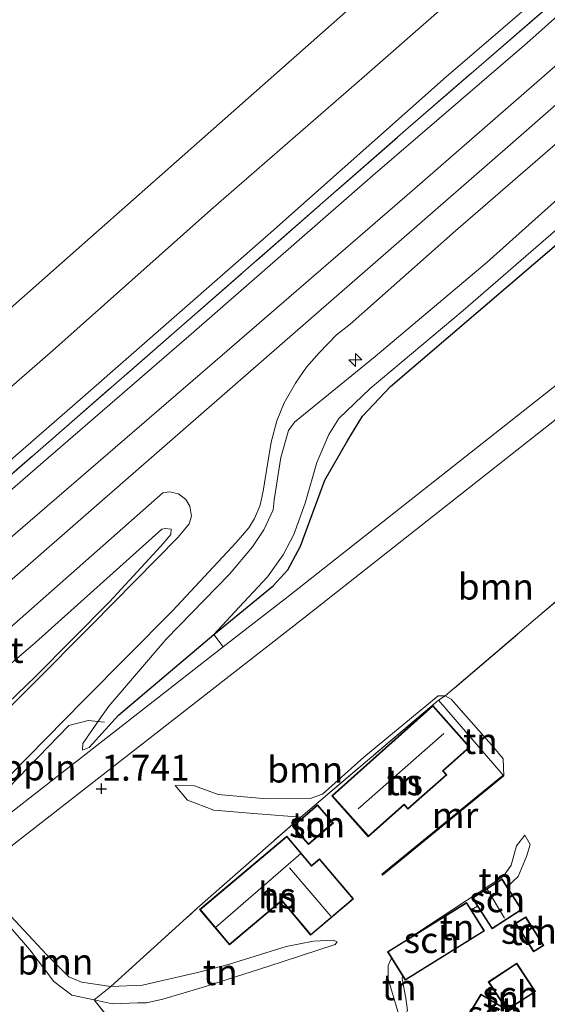
# Model space of a CAD drawing. Units: metres. Extents: x 180000 to 190009, y 487499 to 493751.
# Drawn here: x 181500 to 181551, y 493543 to 493638 of the extents above; entities that cross this region are included whole.
import ezdxf
from ezdxf.enums import TextEntityAlignment as Align

# ---------------------------------------------------------------- set-up
doc = ezdxf.new("R2010")
doc.units = ezdxf.units.M
doc.linetypes.add('IE-TERREINAFSCHEIDING', pattern=[10, 8, -2])
doc.layers.get('0').update_dxf_attribs({"lineweight": 25})
for name, color, linetype, lineweight in [('B-ME-AL-OVERIG-L-B1', 7, 'Continuous', 18), ('B-ME-AL-OVERIG-S-B1', 7, 'Continuous', 18), ('B-ME-GR-BOOM-GV-B6', 93, 'Continuous', 18), ('B-ME-GW-KRUINLIJN-L-B1', 93, 'Continuous', 18), ('B-ME-GW-TEENLIJN-L-B1', 93, 'Continuous', 18), ('B-ME-IE-GRASLAND-GV-B6', 93, 'Continuous', 18), ('B-ME-IE-GRONDWERKLIJN-GROND_INGERICHT-GV-B6', 253, 'Continuous', 18), ('B-ME-IE-TERREINAFSCHEIDING-RASTERHEKWERK-L-B1', 8, 'IE-TERREINAFSCHEIDING', 18), ('B-ME-KG-KADASTRAAL-DAKRAND-L-B1', 13, 'Continuous', 18), ('B-ME-KG-KADASTRAAL-NOKLIJN-L-B1', 13, 'Continuous', 18), ('B-ME-MW-MUUR-GV-B6', 8, 'IE-TERREINAFSCHEIDING-KUNSTMATIG', 18), ('B-ME-OG-BEBOUWING-GV-B6', 173, 'Continuous', 18), ('B-ME-VH-VERH_SOORT-BITUMEN-GV-B6', 8, 'IE-TERREINAFSCHEIDING-NATUURLIJK-HOUTWAL', 18)]:
    doc.layers.add(name, color=color, linetype=linetype, lineweight=lineweight)
doc.layers.add('B-ME-GW-HOOGTEPUNT-S-B1', color=10, linetype='Continuous')
doc.layers.add('B-ME-IE-TERREINAFSCHEIDING-HAAG-L-B1', color=10, linetype='Continuous')
doc.styles.add('NLCS-ISO', font='NLCS-ISO.TTF')
doc.linetypes.add('IE-TERREINAFSCHEIDING-KUNSTMATIG', pattern='A,4,[82,NLCS.SHX,S=0.75,R=90,X=0,Y=0],4,-2', length=10)
doc.linetypes.add('IE-TERREINAFSCHEIDING-NATUURLIJK-HOUTWAL', pattern='A,7,-1.5,[67,NLCS.SHX,S=0.75,R=45,X=0,Y=0],-1.5,7,-1.5,[70,NLCS.SHX,S=0.75,R=0,X=0,Y=0],-1.5', length=20)

# ---------------------------------------------------------------- blocks, each defined once
blk = doc.blocks.new('hecto')
for p, q in [((0, 0.625), (-0.625, 0)), ((0, -0.625), (0, 0.625)), ((-0.625, 0), (0.625, 0)), ((0.625, 0), (0, -0.625))]:
    blk.add_line(p, q)
blk = doc.blocks.new('hoogtepunt')
for p, q in [((-0.5, 0), (0.5, 0)), ((0, 0.5), (0, -0.5))]:
    blk.add_line(p, q)

msp = doc.modelspace()

# ---------------------------------------------------------------- linework, layer by layer
at = {"layer": 'B-ME-AL-OVERIG-L-B1'}
msp.add_polyline3d([(181493.758, 493558.045, 1.635), (181495.841, 493560.913, 1.649), (181504.703, 493570.039, 1.962), (181506.564, 493570.52, 2), (181508.123, 493570.366, 2)], dxfattribs=at)
at = {"layer": 'B-ME-GR-BOOM-GV-B6'}
for points in [[(181631.713, 493665.735, 1.618), (181599.782, 493640.63, 1.625), (181566.219, 493614.332, 1.632), (181525.857, 493582.501, 1.694), (181519.589, 493577.616, 1.699), (181518.702, 493578.832, 1.753), (181524.421, 493583.515, 1.675), (181525.825, 493585.073, 1.704), (181527.054, 493587.339, 1.716), (181529.396, 493593.737, 1.654), (181531.632, 493597.571, 1.739), (181533.054, 493599.888, 1.803), (181535.736, 493602.773, 1.893), (181552.668, 493617.249, 1.852), (181571.799, 493633.801, 1.791), (181589.431, 493649.278, 1.788), (181606.433, 493664.321, 1.841), (181621.674, 493677.57, 1.807), (181628.084, 493670.013, 1.687), (181627.78, 493669.771, 1.691), (181629.11, 493668.113, 1.672), (181629.472, 493668.377, 1.661), (181631.713, 493665.735, 1.618)], [(181495.276, 493555.393, 1.721), (181527.448, 493580.472, 1.694), (181567.812, 493612.304, 1.632), (181601.374, 493638.602, 1.625), (181633.383, 493663.767, 1.618), (181638.523, 493657.707, 1.402)], [(181631.837, 493651.817, 1.637), (181598.302, 493623.283, 1.788), (181582.889, 493609.406, 1.976), (181555.646, 493585.357, 1.835), (181541.037, 493572.882, 1.721), (181540.343, 493572.91, 1.711), (181533.186, 493566.957, 1.859), (181529.188, 493563.384, 1.852), (181527.995, 493562.974, 1.832), (181523.78, 493562.951, 1.784), (181519.105, 493563.373, 1.756), (181516.827, 493564.2, 1.777), (181514.945, 493564.239, 1.797), (181516.149, 493562.824, 1.908), (181518.699, 493561.847, 1.994), (181522.947, 493561.51, 2.122), (181527.082, 493561.181, 2.328), (181517.075, 493552.392, 2.346), (181508.736, 493544.811, 2.335), (181505.924, 493545.241, 2.266), (181504.681, 493545.775, 2.246), (181502.527, 493547.911, 2.211), (181498.207, 493552.56, 1.921)], [(181541.037, 493572.882, 1.721), (181540.365, 493572.476, 2.373), (181527.082, 493561.181, 2.328), (181522.947, 493561.51, 2.122), (181518.699, 493561.847, 1.994), (181516.149, 493562.824, 1.908), (181514.945, 493564.239, 1.797), (181516.827, 493564.2, 1.777), (181519.105, 493563.373, 1.756), (181523.78, 493562.951, 1.784), (181527.995, 493562.974, 1.832), (181529.188, 493563.384, 1.852), (181533.186, 493566.957, 1.859), (181540.343, 493572.91, 1.711), (181541.037, 493572.882, 1.721)], [(181508.736, 493544.811, 2.335), (181507.125, 493543.529, 1.835), (181504.97, 493543.978, 1.859), (181503.239, 493545.298, 2.108), (181500.921, 493548.375, 2.011), (181497.808, 493551.928, 1.78), (181497.79, 493552.513, 1.808), (181498.207, 493552.56, 1.921), (181502.527, 493547.911, 2.211), (181504.681, 493545.775, 2.246), (181505.924, 493545.241, 2.266), (181508.736, 493544.811, 2.335)]]:
    msp.add_polyline3d(points, dxfattribs=at)
at = {"layer": 'B-ME-GW-KRUINLIJN-L-B1'}
msp.add_line((181546.631, 493565.25, 2.373), (181540.365, 493572.476, 2.373), dxfattribs=at)
for points in [[(181605.777, 493696.31, 1.675), (181592.701, 493684.738, 1.716), (181575.736, 493669.945, 1.667), (181560.991, 493656.887, 1.685), (181548.466, 493646.09, 1.674), (181533.192, 493632.71, 1.705), (181518.403, 493619.824, 1.733), (181503.135, 493606.237, 1.709), (181489.845, 493594.7, 1.74), (181472.905, 493579.718, 1.736), (181458.527, 493567.369, 1.757), (181441.125, 493552.23, 1.771), (181426.865, 493539.666, 1.73), (181411.719, 493526.503, 1.73), (181396.181, 493513.103, 1.743), (181379.732, 493498.446, 1.736), (181364.057, 493484.396, 1.743), (181350.496, 493472.727, 1.75), (181334.995, 493459.041, 1.788), (181326.893, 493452.182, 1.707)], [(181610.853, 493690.327, 2.676), (181596.637, 493677.755, 2.684), (181579.068, 493662.645, 2.664), (181564.251, 493649.629, 2.674), (181548.901, 493635.934, 2.674), (181534.041, 493623.128, 2.664), (181516.757, 493608.056, 2.657), (181502.212, 493595.455, 2.629), (181485.71, 493581.14, 2.605), (181471.67, 493568.769, 2.608), (181452.965, 493552.418, 2.664), (181438.837, 493540.147, 2.608), (181422.718, 493526.201, 2.581), (181409.039, 493514.183, 2.619), (181394.023, 493500.992, 2.619), (181380.125, 493488.781, 2.56), (181364.594, 493475.211, 2.595), (181350.369, 493462.889, 2.608), (181331.859, 493446.633, 2.536)], [(181615.086, 493685.336, 2.95), (181604.408, 493676.041, 2.942), (181584.882, 493658.935, 2.928), (181565.746, 493642.311, 2.932), (181547.056, 493625.902, 2.883), (181526.557, 493608.014, 2.915), (181509.891, 493593.484, 2.963), (181487.994, 493574.371, 2.97), (181468.508, 493557.3, 2.939), (181449.404, 493540.599, 2.928), (181429.865, 493523.588, 2.887), (181410.337, 493506.444, 2.918), (181391.035, 493489.606, 2.904), (181371.033, 493472.117, 2.911), (181351.941, 493455.321, 2.894), (181336.295, 493441.676, 2.868)], [(181506.018, 493567.661, 1.782), (181506.028, 493568.295, 1.852), (181507.623, 493570.585, 2.079), (181508.566, 493571.887, 2.259), (181514.086, 493578.36, 2.463), (181520.196, 493584.635, 2.675), (181522.433, 493587.28, 2.768), (181523.525, 493588.921, 2.783), (181524.429, 493590.844, 2.83), (181524.526, 493591.822, 2.827), (181525.161, 493595.92, 2.812), (181525.903, 493598.505, 2.85), (181526.465, 493599.324, 2.818), (181534.277, 493605.662, 2.687), (181545.064, 493614.785, 2.62), (181560.527, 493628.629, 2.675), (181579.114, 493645.597, 2.646), (181593.51, 493657.703, 2.638), (181606.487, 493668.982, 2.635), (181619.329, 493680.334, 2.627)], [(181340.863, 493436.571, 2.711), (181352.53, 493446.616, 2.677), (181361.934, 493455.419, 2.709), (181370.479, 493463.187, 2.698), (181381.557, 493472.857, 2.712), (181402.872, 493491.425, 2.709), (181419.79, 493506.352, 2.729), (181437.734, 493522.283, 2.719), (181455.336, 493537.598, 2.764), (181478.093, 493557.782, 2.781), (181486.78, 493565.428, 2.791), (181501.458, 493578.039, 2.788), (181513.674, 493588.988, 2.812), (181514.016, 493589.041, 2.812), (181514.558, 493588.986, 2.781)], [(181527.082, 493561.181, 2.328), (181522.947, 493561.51, 2.122), (181518.699, 493561.847, 1.994), (181516.149, 493562.824, 1.908), (181514.945, 493564.239, 1.797)], [(181537.059, 493549.182, 2.139), (181546.654, 493555.47, 1.815), (181547.402, 493556.549, 1.697), (181547.921, 493558.415, 1.646), (181548.704, 493559.454, 1.518)], [(181497.79, 493552.513, 1.808), (181498.207, 493552.56, 1.921), (181502.527, 493547.911, 2.211), (181504.681, 493545.775, 2.246), (181505.924, 493545.241, 2.266), (181508.736, 493544.811, 2.335), (181511.792, 493544.948, 2.425), (181517.103, 493546.177, 2.494), (181520.203, 493546.988, 2.487), (181525.658, 493548.697, 2.404), (181528.307, 493549.218, 2.266), (181530.25, 493549.296, 2.194), (181530.595, 493549.155, 2.163)], [(181537.109, 493541.956, 1.401), (181536.554, 493542.105, 1.442), (181535.504, 493545.561, 1.87), (181535.513, 493546.839, 2.001), (181535.828, 493547.577, 2.072)]]:
    msp.add_polyline3d(points, dxfattribs=at)
at = {"layer": 'B-ME-GW-TEENLIJN-L-B1'}
msp.add_line((181544.135, 493552.589, 1.351), (181543.545, 493552.217, 1.373), dxfattribs=at)
for points in [[(181323.349, 493456.143, -0.043), (181355.447, 493485.322, -0.367), (181388.345, 493514.636, -0.284), (181419.376, 493541.327, -0.27), (181448.84, 493566.505, -0.112), (181481.842, 493595.135, -0.146), (181517.839, 493626.953, -0.133), (181552.718, 493657.791, -0.374), (181591.68, 493691.784, -0.25), (181601.905, 493700.875, -0.279)], [(181330.369, 493448.298, 1.981), (181353.749, 493469.062, 2.04), (181375.683, 493487.889, 1.967), (181396.028, 493505.713, 2.009), (181419.714, 493526.569, 1.981), (181437.5, 493542.116, 1.936), (181452.439, 493554.992, 2.002), (181470.113, 493570.546, 1.991), (181487.491, 493585.593, 1.995), (181506.031, 493601.73, 1.998), (181524.179, 493617.629, 2.06), (181541.125, 493632.686, 1.936), (181554.786, 493644.442, 2.005), (181572.567, 493660.196, 1.977), (181587.848, 493673.971, 1.933), (181609.004, 493692.506, 1.933)], [(181620.717, 493678.698, 1.985), (181609.471, 493668.769, 1.957), (181597.176, 493657.968, 1.849), (181587.904, 493649.935, 1.928), (181578.224, 493641.484, 1.922), (181569.986, 493633.969, 1.899), (181559.112, 493624.264, 1.887), (181551.221, 493617.44, 1.852), (181542.772, 493610.098, 1.89), (181533.771, 493602.57, 1.951), (181530.757, 493599.691, 1.91), (181529.781, 493598.122, 1.878), (181528.62, 493595.438, 1.777), (181527.504, 493591.514, 1.812), (181526.415, 493588.476, 1.896), (181525.397, 493586.513, 1.893), (181523.875, 493584.376, 1.797), (181521.129, 493581.464, 1.774), (181518.702, 493578.832, 1.753)], [(181514.558, 493588.986, 2.781), (181514.523, 493588.462, 2.746), (181513.585, 493587.357, 2.712), (181508.602, 493581.968, 2.488), (181501.467, 493574.765, 2.157), (181492.59, 493566.248, 1.981)], [(181546.694, 493565.172, 1.946), (181546.622, 493566.828, 1.875), (181545.712, 493567.909, 1.928), (181541.599, 493572.563, 1.777), (181541.037, 493572.882, 1.721), (181540.343, 493572.91, 1.711), (181533.186, 493566.957, 1.859), (181529.188, 493563.384, 1.852), (181527.995, 493562.974, 1.832), (181523.78, 493562.951, 1.784), (181519.105, 493563.373, 1.756), (181516.827, 493564.2, 1.777), (181514.945, 493564.239, 1.797)], [(181509.496, 493571.017, 1.945), (181506.654, 493567.92, 1.765), (181506.018, 493567.661, 1.782)], [(181548.704, 493559.454, 1.518), (181549.227, 493558.535, 1.439), (181548.868, 493557.374, 1.387), (181548.082, 493555.451, 1.352), (181547.016, 493554.456, 1.265)], [(181497.79, 493552.513, 1.808), (181497.808, 493551.928, 1.78), (181500.921, 493548.375, 2.011), (181503.239, 493545.298, 2.108)], [(181530.595, 493549.155, 2.163), (181530.388, 493548.867, 2.118), (181523.894, 493546.763, 2.19), (181517.553, 493544.737, 2.201), (181513.753, 493543.596, 2.163), (181512.188, 493543.248, 2.063), (181511.341, 493543.247, 1.946), (181508.872, 493543.166, 1.815), (181507.125, 493543.529, 1.835)], [(181536.91, 493545.843, 1.515), (181536.877, 493545.564, 1.511), (181537.225, 493543.716, 1.477), (181537.371, 493542.503, 1.411), (181537.109, 493541.956, 1.401)], [(181507.125, 493543.529, 1.835), (181504.97, 493543.978, 1.859), (181503.239, 493545.298, 2.108)]]:
    msp.add_polyline3d(points, dxfattribs=at)
at = {"layer": 'B-ME-IE-GRASLAND-GV-B6'}
for points in [[(181610.853, 493690.327, 2.676), (181596.637, 493677.755, 2.684), (181579.068, 493662.645, 2.664), (181564.251, 493649.629, 2.674), (181548.901, 493635.934, 2.674), (181534.041, 493623.128, 2.664), (181516.757, 493608.056, 2.657), (181502.212, 493595.455, 2.629), (181485.71, 493581.14, 2.605)], [(181485.71, 493581.14, 2.605), (181502.212, 493595.455, 2.629), (181516.757, 493608.056, 2.657), (181534.041, 493623.128, 2.664), (181548.901, 493635.934, 2.674), (181564.251, 493649.629, 2.674), (181579.068, 493662.645, 2.664), (181596.637, 493677.755, 2.684), (181610.853, 493690.327, 2.676), (181611.624, 493689.418, 2.685)], [(181495.11, 493590.773, 2.355), (181515.347, 493608.397, 2.362), (181537.466, 493627.739, 2.352), (181554.626, 493642.631, 2.379), (181575.178, 493660.742, 2.39), (181595.073, 493678.03, 2.393), (181610.151, 493691.155, 2.429), (181610.853, 493690.327, 2.676)], [(181611.624, 493689.418, 2.685), (181607.511, 493686.646, 2.628), (181593.091, 493673.661, 2.655), (181584.102, 493665.997, 2.727), (181577.271, 493656.554, 2.8), (181561.389, 493642.217, 2.896), (181537.835, 493621.653, 2.883), (181518.304, 493604.754, 2.855), (181500.969, 493589.78, 2.841), (181488.845, 493579.37, 2.848)], [(181498.94, 493565.131, 1.901), (181506.119, 493572.444, 2.173), (181514.686, 493581.114, 2.577), (181520.84, 493587.704, 2.783), (181522.062, 493589.128, 2.832), (181522.611, 493590.033, 2.839), (181523.165, 493591.294, 2.852), (181523.461, 493592.648, 2.856), (181523.782, 493594.658, 2.887), (181524.218, 493597.39, 2.873), (181524.769, 493599.461, 2.877), (181525.484, 493601.181, 2.887), (181526.57, 493603.085, 2.856), (181527.65, 493604.631, 2.859), (181528.87, 493606.018, 2.873), (181530.527, 493607.751, 2.883), (181531.837, 493608.793, 2.883), (181542.007, 493617.809, 2.935), (181560.283, 493633.643, 2.921), (181576.23, 493647.543, 2.921), (181589.951, 493659.07, 2.949), (181608.873, 493675.576, 2.956), (181617.101, 493682.961, 2.921), (181619.329, 493680.334, 2.627)], [(181579.114, 493645.597, 2.646), (181560.527, 493628.629, 2.675), (181545.064, 493614.785, 2.62), (181534.277, 493605.662, 2.687), (181526.465, 493599.324, 2.818), (181525.903, 493598.505, 2.85), (181525.161, 493595.92, 2.812), (181524.526, 493591.822, 2.827), (181524.429, 493590.844, 2.83), (181523.525, 493588.921, 2.783), (181522.433, 493587.28, 2.768), (181520.196, 493584.635, 2.675), (181514.086, 493578.36, 2.463), (181508.566, 493571.887, 2.259), (181507.623, 493570.585, 2.079), (181506.028, 493568.295, 1.852), (181506.018, 493567.661, 1.782), (181506.654, 493567.92, 1.765), (181509.496, 493571.017, 1.945), (181518.702, 493578.832, 1.753), (181519.589, 493577.616, 1.699), (181493.691, 493557.427, 1.721)], [(181551.221, 493617.44, 1.852), (181542.772, 493610.098, 1.89), (181533.771, 493602.57, 1.951), (181530.757, 493599.691, 1.91), (181529.781, 493598.122, 1.878), (181528.62, 493595.438, 1.777), (181527.504, 493591.514, 1.812), (181526.415, 493588.476, 1.896), (181525.397, 493586.513, 1.893), (181523.875, 493584.376, 1.797), (181521.129, 493581.464, 1.774), (181518.702, 493578.832, 1.753), (181509.496, 493571.017, 1.945), (181506.654, 493567.92, 1.765), (181506.018, 493567.661, 1.782), (181506.028, 493568.295, 1.852), (181507.623, 493570.585, 2.079), (181508.566, 493571.887, 2.259), (181514.086, 493578.36, 2.463), (181520.196, 493584.635, 2.675), (181522.433, 493587.28, 2.768), (181523.525, 493588.921, 2.783), (181524.429, 493590.844, 2.83), (181524.526, 493591.822, 2.827), (181525.161, 493595.92, 2.812), (181525.903, 493598.505, 2.85), (181526.465, 493599.324, 2.818), (181534.277, 493605.662, 2.687), (181545.064, 493614.785, 2.62), (181560.527, 493628.629, 2.675)], [(181552.668, 493617.249, 1.852), (181535.736, 493602.773, 1.893), (181533.054, 493599.888, 1.803), (181531.632, 493597.571, 1.739), (181529.396, 493593.737, 1.654), (181527.054, 493587.339, 1.716), (181525.825, 493585.073, 1.704), (181524.421, 493583.515, 1.675), (181518.702, 493578.832, 1.753), (181521.129, 493581.464, 1.774), (181523.875, 493584.376, 1.797), (181525.397, 493586.513, 1.893), (181526.415, 493588.476, 1.896), (181527.504, 493591.514, 1.812), (181528.62, 493595.438, 1.777), (181529.781, 493598.122, 1.878), (181530.757, 493599.691, 1.91), (181533.771, 493602.57, 1.951), (181542.772, 493610.098, 1.89), (181551.221, 493617.44, 1.852)], [(181498.037, 493578.626, 2.947), (181513.757, 493592.503, 2.895), (181514.404, 493592.611, 2.867), (181515.293, 493592.402, 2.857), (181515.973, 493591.868, 2.857), (181516.38, 493591.202, 2.843), (181516.543, 493590.25, 2.816), (181516.324, 493589.494, 2.788), (181515.261, 493588.21, 2.757), (181506.896, 493579.752, 2.429), (181495.372, 493568.174, 1.957)], [(181340.863, 493436.571, 2.711), (181352.53, 493446.616, 2.677), (181361.934, 493455.419, 2.709), (181370.479, 493463.187, 2.698), (181381.557, 493472.857, 2.712), (181402.872, 493491.425, 2.709), (181419.79, 493506.352, 2.729), (181437.734, 493522.283, 2.719), (181455.336, 493537.598, 2.764), (181478.093, 493557.782, 2.781), (181486.78, 493565.428, 2.791), (181501.458, 493578.039, 2.788), (181513.674, 493588.988, 2.812), (181514.016, 493589.041, 2.812), (181514.558, 493588.986, 2.781)], [(181514.558, 493588.986, 2.781), (181514.523, 493588.462, 2.746), (181513.585, 493587.357, 2.712), (181508.602, 493581.968, 2.488), (181501.467, 493574.765, 2.157), (181492.59, 493566.248, 1.981), (181483.766, 493558.235, 1.933), (181474.662, 493549.977, 2.022), (181471.991, 493547.99, 2.04), (181457.721, 493535.559, 1.974), (181441.235, 493521.187, 1.946), (181426.109, 493507.759, 1.878), (181407.953, 493492.029, 1.964), (181393.156, 493479.031, 1.881), (181378.637, 493466.241, 1.936), (181364.664, 493454.035, 1.936), (181351.434, 493442.55, 1.926), (181342.329, 493434.934, 1.938)], [(181492.59, 493566.248, 1.981), (181501.467, 493574.765, 2.157), (181508.602, 493581.968, 2.488), (181513.585, 493587.357, 2.712), (181514.523, 493588.462, 2.746), (181514.558, 493588.986, 2.781), (181514.016, 493589.041, 2.812), (181513.674, 493588.988, 2.812), (181501.458, 493578.039, 2.788), (181486.78, 493565.428, 2.791)], [(181497.808, 493551.928, 1.78), (181500.921, 493548.375, 2.011), (181503.239, 493545.298, 2.108), (181504.97, 493543.978, 1.859), (181507.125, 493543.529, 1.835), (181511.53, 493538.045, 1.806)]]:
    msp.add_polyline3d(points, dxfattribs=at)
at = {"layer": 'B-ME-IE-GRONDWERKLIJN-GROND_INGERICHT-GV-B6'}
for points in [[(181601.905, 493700.875, -0.279), (181591.68, 493691.784, -0.25), (181552.718, 493657.791, -0.374), (181517.839, 493626.953, -0.133), (181481.842, 493595.135, -0.146)], [(181481.842, 493595.135, -0.146), (181517.839, 493626.953, -0.133), (181552.718, 493657.791, -0.374), (181591.68, 493691.784, -0.25), (181601.905, 493700.875, -0.279), (181605.777, 493696.31, 1.675)], [(181489.845, 493594.7, 1.74), (181503.135, 493606.237, 1.709), (181518.403, 493619.824, 1.733), (181533.192, 493632.71, 1.705), (181548.466, 493646.09, 1.674), (181560.991, 493656.887, 1.685), (181575.736, 493669.945, 1.667), (181592.701, 493684.738, 1.716), (181605.777, 493696.31, 1.675), (181609.004, 493692.506, 1.933)], [(181605.777, 493696.31, 1.675), (181592.701, 493684.738, 1.716), (181575.736, 493669.945, 1.667), (181560.991, 493656.887, 1.685), (181548.466, 493646.09, 1.674), (181533.192, 493632.71, 1.705), (181518.403, 493619.824, 1.733), (181503.135, 493606.237, 1.709), (181489.845, 493594.7, 1.74)], [(181487.491, 493585.593, 1.995), (181506.031, 493601.73, 1.998), (181524.179, 493617.629, 2.06), (181541.125, 493632.686, 1.936), (181554.786, 493644.442, 2.005), (181572.567, 493660.196, 1.977), (181587.848, 493673.971, 1.933), (181609.004, 493692.506, 1.933), (181610.151, 493691.155, 2.429)], [(181609.004, 493692.506, 1.933), (181587.848, 493673.971, 1.933), (181572.567, 493660.196, 1.977), (181554.786, 493644.442, 2.005), (181541.125, 493632.686, 1.936), (181524.179, 493617.629, 2.06), (181506.031, 493601.73, 1.998), (181487.491, 493585.593, 1.995)], [(181610.151, 493691.155, 2.429), (181595.073, 493678.03, 2.393), (181575.178, 493660.742, 2.39), (181554.626, 493642.631, 2.379), (181537.466, 493627.739, 2.352), (181515.347, 493608.397, 2.362), (181495.11, 493590.773, 2.355)], [(181511.53, 493538.045, 1.806), (181507.125, 493543.529, 1.835), (181508.872, 493543.166, 1.815), (181511.341, 493543.247, 1.946), (181512.188, 493543.248, 2.063), (181513.753, 493543.596, 2.163), (181517.553, 493544.737, 2.201), (181523.894, 493546.763, 2.19), (181530.388, 493548.867, 2.118), (181530.595, 493549.155, 2.163), (181530.25, 493549.296, 2.194), (181528.307, 493549.218, 2.266), (181525.658, 493548.697, 2.404), (181520.203, 493546.988, 2.487), (181517.103, 493546.177, 2.494), (181511.792, 493544.948, 2.425), (181508.736, 493544.811, 2.335), (181517.075, 493552.392, 2.346), (181527.082, 493561.181, 2.328), (181540.365, 493572.476, 2.373), (181546.631, 493565.25, 2.373), (181534.918, 493555.659, 2.377), (181534.981, 493555.582, 1.949), (181546.694, 493565.172, 1.946), (181546.622, 493566.828, 1.875), (181545.712, 493567.909, 1.928), (181541.599, 493572.563, 1.777), (181541.037, 493572.882, 1.721), (181555.646, 493585.357, 1.835)], [(181546.694, 493565.172, 1.946), (181546.631, 493565.25, 2.373), (181540.365, 493572.476, 2.373), (181541.037, 493572.882, 1.721), (181541.599, 493572.563, 1.777), (181545.712, 493567.909, 1.928), (181546.622, 493566.828, 1.875), (181546.694, 493565.172, 1.946)], [(181530.075, 493563.25, 2.373), (181533.604, 493559.291, 2.373), (181537.049, 493562.362, 2.373), (181537.428, 493561.937, 2.373), (181541.174, 493565.275, 2.373), (181540.839, 493565.651, 2.373), (181543.412, 493567.945, 2.373), (181539.84, 493571.953, 2.373), (181530.075, 493563.25, 2.373)], [(181526.291, 493560.292, 2.345), (181527.815, 493558.527, 2.345), (181530.23, 493560.612, 2.345), (181528.706, 493562.377, 2.345), (181526.291, 493560.292, 2.345)], [(181520.203, 493548.837, 2.413), (181525.24, 493553.09, 2.413), (181528.034, 493549.781, 2.413), (181532.178, 493553.279, 2.413), (181528.897, 493557.164, 2.413), (181528.127, 493556.514, 2.413), (181525.728, 493559.354, 2.413), (181517.318, 493552.253, 2.413), (181520.203, 493548.837, 2.413)], [(181537.371, 493542.503, 1.411), (181537.225, 493543.716, 1.477), (181536.877, 493545.564, 1.511), (181536.91, 493545.843, 1.515), (181537.17, 493545.426, 1.295), (181544.809, 493550.189, 1.295), (181543.545, 493552.217, 1.373), (181544.135, 493552.589, 1.351), (181545.545, 493550.395, 1.117), (181548.433, 493552.251, 1.117), (181547.016, 493554.456, 1.265), (181548.082, 493555.451, 1.352), (181548.868, 493557.374, 1.387), (181549.227, 493558.535, 1.439), (181548.704, 493559.454, 1.518), (181547.921, 493558.415, 1.646), (181547.402, 493556.549, 1.697)], [(181547.016, 493554.456, 1.265), (181546.521, 493555.226, 1.849), (181543.633, 493553.37, 1.849), (181544.135, 493552.589, 1.351), (181543.545, 493552.217, 1.373), (181543.092, 493552.943, 1.849), (181537.059, 493549.182, 2.139), (181546.654, 493555.47, 1.815), (181547.402, 493556.549, 1.697), (181547.921, 493558.415, 1.646), (181548.704, 493559.454, 1.518), (181549.227, 493558.535, 1.439), (181548.868, 493557.374, 1.387), (181548.082, 493555.451, 1.352), (181547.016, 493554.456, 1.265)], [(181547.402, 493556.549, 1.697), (181546.654, 493555.47, 1.815), (181537.059, 493549.182, 2.139), (181535.453, 493548.18, 2.132), (181535.828, 493547.577, 2.072), (181535.513, 493546.839, 2.001), (181535.504, 493545.561, 1.87), (181536.554, 493542.105, 1.442)], [(181547.81, 493550.929, 1.111), (181549.564, 493548.167, 1.111), (181550.552, 493548.794, 1.111), (181548.798, 493551.556, 1.111), (181547.81, 493550.929, 1.111)], [(181530.595, 493549.155, 2.163), (181530.388, 493548.867, 2.118), (181523.894, 493546.763, 2.19), (181517.553, 493544.737, 2.201), (181513.753, 493543.596, 2.163), (181512.188, 493543.248, 2.063), (181511.341, 493543.247, 1.946), (181508.872, 493543.166, 1.815), (181507.125, 493543.529, 1.835), (181508.736, 493544.811, 2.335), (181511.792, 493544.948, 2.425), (181517.103, 493546.177, 2.494), (181520.203, 493546.988, 2.487), (181525.658, 493548.697, 2.404), (181528.307, 493549.218, 2.266), (181530.25, 493549.296, 2.194), (181530.595, 493549.155, 2.163)], [(181536.91, 493545.843, 1.515), (181536.877, 493545.564, 1.511), (181537.225, 493543.716, 1.477), (181537.371, 493542.503, 1.411), (181537.109, 493541.956, 1.401), (181536.554, 493542.105, 1.442), (181535.504, 493545.561, 1.87), (181535.513, 493546.839, 2.001), (181535.828, 493547.577, 2.072), (181536.91, 493545.843, 1.515)], [(181547.938, 493547.076, 1.203), (181545.189, 493545.273, 1.203), (181546.93, 493542.618, 1.232), (181544.471, 493544.096, 1.232), (181542.832, 493541.369, 1.232), (181545.521, 493539.753, 1.232), (181547.16, 493542.48, 1.232), (181547.024, 493542.562, 1.232), (181549.733, 493544.339, 1.203), (181547.938, 493547.076, 1.203)]]:
    msp.add_polyline3d(points, dxfattribs=at)
at = {"layer": 'B-ME-IE-TERREINAFSCHEIDING-HAAG-L-B1'}
msp.add_line((181509.496, 493571.017, 1.945), (181518.702, 493578.832, 1.753), dxfattribs=at)
msp.add_polyline3d([(181518.702, 493578.832, 1.753), (181524.421, 493583.515, 1.675), (181525.825, 493585.073, 1.704), (181527.054, 493587.339, 1.716), (181529.396, 493593.737, 1.654), (181531.632, 493597.571, 1.739), (181533.054, 493599.888, 1.803), (181535.736, 493602.773, 1.893), (181552.668, 493617.249, 1.852), (181571.799, 493633.801, 1.791), (181589.431, 493649.278, 1.788), (181606.433, 493664.321, 1.841), (181621.674, 493677.57, 1.807)], dxfattribs=at)
at = {"layer": 'B-ME-IE-TERREINAFSCHEIDING-RASTERHEKWERK-L-B1'}
for p, q in [((181540.365, 493572.476, 2.373), (181527.082, 493561.181, 2.328)), ((181540.365, 493572.476, 2.373), (181541.037, 493572.882, 1.721)), ((181507.125, 493543.529, 1.835), (181508.736, 493544.811, 2.335))]:
    msp.add_line(p, q, dxfattribs=at)
for points in [[(181331.225, 493447.341, 2.317), (181356.082, 493469.117, 2.345), (181379.534, 493489.557, 2.348), (181393.786, 493502.008, 2.279), (181414.47, 493520.128, 2.296), (181432.833, 493536.145, 2.331), (181451.795, 493552.686, 2.341), (181472.362, 493570.739, 2.331), (181495.11, 493590.773, 2.355), (181515.347, 493608.397, 2.362), (181537.466, 493627.739, 2.352), (181554.626, 493642.631, 2.379), (181575.178, 493660.742, 2.39), (181595.073, 493678.03, 2.393), (181610.151, 493691.155, 2.429)], [(181631.837, 493651.817, 1.637), (181598.302, 493623.283, 1.788), (181582.889, 493609.406, 1.976), (181555.646, 493585.357, 1.835), (181541.037, 493572.882, 1.721)], [(181508.736, 493544.811, 2.335), (181517.075, 493552.392, 2.346), (181527.082, 493561.181, 2.328)], [(181523.001, 493524.76, 1.275), (181522.725, 493525.084, 1.278), (181518.149, 493530.429, 1.644), (181511.53, 493538.045, 1.806), (181507.125, 493543.529, 1.835)]]:
    msp.add_polyline3d(points, dxfattribs=at)
at = {"layer": 'B-ME-KG-KADASTRAAL-DAKRAND-L-B1'}
for points in [[(181530.146, 493563.246, 5.043), (181539.836, 493571.883, 5.043), (181543.342, 493567.949, 4.986), (181540.768, 493565.655, 4.972), (181541.103, 493565.279, 4.976), (181537.432, 493562.007, 4.993), (181537.053, 493562.432, 4.956), (181533.608, 493559.362, 5.043), (181530.146, 493563.246, 5.043)], [(181530.16, 493560.617, 4.467), (181527.82, 493558.597, 4.458), (181526.361, 493560.287, 4.457), (181528.701, 493562.307, 4.467), (181530.16, 493560.617, 4.467)], [(181517.389, 493552.247, 5.358), (181525.723, 493559.284, 5.344), (181528.121, 493556.443, 5.391), (181528.891, 493557.094, 5.272), (181532.107, 493553.285, 5.259), (181528.04, 493549.851, 5.308), (181525.246, 493553.16, 5.319), (181520.209, 493548.907, 5.358), (181517.389, 493552.247, 5.358)], [(181546.506, 493555.157, 3.168), (181548.364, 493552.266, 3.173), (181545.56, 493550.464, 3.175), (181543.702, 493553.355, 3.168), (181546.506, 493555.157, 3.168)], [(181544.74, 493550.205, 4.269), (181537.186, 493545.495, 4.286), (181535.522, 493548.164, 4.287), (181543.076, 493552.874, 4.269), (181544.74, 493550.205, 4.269)], [(181548.782, 493551.487, 3.084), (181550.483, 493548.809, 3.093), (181549.579, 493548.236, 3.104), (181547.879, 493550.913, 3.084), (181548.782, 493551.487, 3.084)], [(181545.258, 493545.259, 3.179), (181547.923, 493547.007, 3.202), (181549.664, 493544.353, 3.207), (181546.998, 493542.605, 3.179), (181545.258, 493545.259, 3.179)], [(181544.488, 493544.027, 3.19), (181547.091, 493542.463, 3.219), (181545.504, 493539.821, 3.216), (181542.901, 493541.386, 3.19), (181544.488, 493544.027, 3.19)]]:
    msp.add_polyline3d(points, dxfattribs=at)
at = {"layer": 'B-ME-KG-KADASTRAAL-NOKLIJN-L-B1'}
for p, q in [((181532.609, 493561.998, 6.104), (181540.88, 493569.273, 6.09)), ((181518.843, 493550.525, 5.892), (181527.091, 493557.662, 5.898)), ((181526.007, 493556.302, 5.869), (181529.985, 493551.625, 5.883)), ((181545.062, 493554.216, 3.538), (181546.754, 493551.413, 3.567))]:
    msp.add_line(p, q, dxfattribs=at)
at = {"layer": 'B-ME-MW-MUUR-GV-B6'}
msp.add_polyline3d([(181546.694, 493565.172, 1.946), (181534.981, 493555.582, 1.949), (181534.918, 493555.659, 2.377), (181546.631, 493565.25, 2.373), (181546.694, 493565.172, 1.946)], dxfattribs=at)
at = {"layer": 'B-ME-OG-BEBOUWING-GV-B6'}
for points in [[(181530.075, 493563.25, 2.373), (181539.84, 493571.953, 2.373), (181543.412, 493567.945, 2.373), (181540.839, 493565.651, 2.373), (181541.174, 493565.275, 2.373), (181537.428, 493561.937, 2.373), (181537.049, 493562.362, 2.373), (181533.604, 493559.291, 2.373), (181530.075, 493563.25, 2.373)], [(181530.23, 493560.612, 2.345), (181527.815, 493558.527, 2.345), (181526.291, 493560.292, 2.345), (181528.706, 493562.377, 2.345), (181530.23, 493560.612, 2.345)], [(181517.318, 493552.253, 2.413), (181525.728, 493559.354, 2.413), (181528.127, 493556.514, 2.413), (181528.897, 493557.164, 2.413), (181532.178, 493553.279, 2.413), (181528.034, 493549.781, 2.413), (181525.24, 493553.09, 2.413), (181520.203, 493548.837, 2.413), (181517.318, 493552.253, 2.413)], [(181547.016, 493554.456, 1.265), (181548.433, 493552.251, 1.117), (181545.545, 493550.395, 1.117), (181544.135, 493552.589, 1.351), (181543.633, 493553.37, 1.849), (181546.521, 493555.226, 1.849), (181547.016, 493554.456, 1.265)], [(181543.545, 493552.217, 1.373), (181544.809, 493550.189, 1.295), (181537.17, 493545.426, 1.295), (181536.91, 493545.843, 1.515), (181535.828, 493547.577, 2.072), (181535.453, 493548.18, 2.132), (181537.059, 493549.182, 2.139), (181543.092, 493552.943, 1.849), (181543.545, 493552.217, 1.373)], [(181548.798, 493551.556, 1.111), (181550.552, 493548.794, 1.111), (181549.564, 493548.167, 1.111), (181547.81, 493550.929, 1.111), (181548.798, 493551.556, 1.111)], [(181547.024, 493542.562, 1.232), (181546.93, 493542.618, 1.232), (181545.189, 493545.273, 1.203), (181547.938, 493547.076, 1.203), (181549.733, 493544.339, 1.203), (181547.024, 493542.562, 1.232)], [(181546.93, 493542.618, 1.232), (181547.024, 493542.562, 1.232), (181547.16, 493542.48, 1.232), (181545.521, 493539.753, 1.232), (181542.832, 493541.369, 1.232), (181544.471, 493544.096, 1.232), (181546.93, 493542.618, 1.232)]]:
    msp.add_polyline3d(points, dxfattribs=at)
at = {"layer": 'B-ME-VH-VERH_SOORT-BITUMEN-GV-B6'}
for points in [[(181488.845, 493579.37, 2.848), (181500.969, 493589.78, 2.841), (181518.304, 493604.754, 2.855), (181537.835, 493621.653, 2.883), (181561.389, 493642.217, 2.896), (181577.271, 493656.554, 2.8), (181590.691, 493668.264, 2.77), (181612.951, 493687.853, 2.798), (181617.101, 493682.961, 2.921)], [(181617.101, 493682.961, 2.921), (181608.873, 493675.576, 2.956), (181589.951, 493659.07, 2.949), (181576.23, 493647.543, 2.921), (181560.283, 493633.643, 2.921), (181542.007, 493617.809, 2.935), (181531.837, 493608.793, 2.883), (181530.527, 493607.751, 2.883), (181528.87, 493606.018, 2.873), (181527.65, 493604.631, 2.859), (181526.57, 493603.085, 2.856), (181525.484, 493601.181, 2.887), (181524.769, 493599.461, 2.877), (181524.218, 493597.39, 2.873), (181523.782, 493594.658, 2.887), (181523.461, 493592.648, 2.856), (181523.165, 493591.294, 2.852), (181522.611, 493590.033, 2.839), (181522.062, 493589.128, 2.832), (181520.84, 493587.704, 2.783), (181514.686, 493581.114, 2.577), (181506.119, 493572.444, 2.173), (181498.94, 493565.131, 1.901)], [(181344.297, 493432.734, 1.784), (181353.766, 493441.083, 1.761), (181371.477, 493456.353, 1.761), (181392.68, 493474.928, 1.757), (181410.766, 493490.737, 1.791), (181424.395, 493502.571, 1.736), (181439.098, 493514.428, 1.754), (181454.909, 493526.833, 1.74), (181472.866, 493540.976, 1.716), (181487.236, 493552.366, 1.74), (181488.072, 493553.063, 1.726), (181488.371, 493554.172, 1.716), (181493.089, 493557.994, 1.69), (181493.449, 493557.462, 1.721), (181493.691, 493557.427, 1.721), (181519.589, 493577.616, 1.699), (181525.857, 493582.501, 1.694), (181566.219, 493614.332, 1.632), (181599.782, 493640.63, 1.625), (181631.713, 493665.735, 1.618), (181633.383, 493663.767, 1.618)], [(181633.383, 493663.767, 1.618), (181601.374, 493638.602, 1.625), (181567.812, 493612.304, 1.632), (181527.448, 493580.472, 1.694), (181495.276, 493555.393, 1.721)], [(181495.372, 493568.174, 1.957), (181506.896, 493579.752, 2.429), (181515.261, 493588.21, 2.757), (181516.324, 493589.494, 2.788), (181516.543, 493590.25, 2.816), (181516.38, 493591.202, 2.843), (181515.973, 493591.868, 2.857), (181515.293, 493592.402, 2.857), (181514.404, 493592.611, 2.867), (181513.757, 493592.503, 2.895), (181498.037, 493578.626, 2.947)]]:
    msp.add_polyline3d(points, dxfattribs=at)

# ---------------------------------------------------------------- block references
at = {"layer": 'B-ME-AL-OVERIG-S-B1', "rotation": 90}
msp.add_blockref('hecto', (181532.358, 493605.327, 2.822), dxfattribs=at)
at = {"layer": 'B-ME-GW-HOOGTEPUNT-S-B1', "rotation": 90}
msp.add_blockref('hoogtepunt', (181507.837, 493563.921, 1.741), dxfattribs=at)
msp.add_blockref('hoogtepunt', (181507.837, 493563.921, 1.741), dxfattribs=at)

# ---------------------------------------------------------------- texts
at = {"layer": 'B-ME-AL-OVERIG-L-B1', "ltscale": 0.2, "style": 'NLCS-ISO'}
msp.add_text('ppln', height=2.5, dxfattribs=at).set_placement((181501.7978, 493565.9766), align=Align.MIDDLE_CENTER)
at = {"layer": 'B-ME-GR-BOOM-GV-B6', "ltscale": 0.2, "style": 'NLCS-ISO'}
for p in [(181545.9109, 493583.4417), (181527.5123, 493565.7727), (181503.3887, 493547.2275)]:
    msp.add_text('bmn', height=2.5, dxfattribs=at).set_placement(p, align=Align.MIDDLE_CENTER)
at = {"layer": 'B-ME-GW-HOOGTEPUNT-S-B1', "ltscale": 0.2, "style": 'NLCS-ISO'}
msp.add_text('1.741', height=2.5, dxfattribs=at).set_placement((181507.837, 493563.921, 1.741), align=Align.BOTTOM_LEFT)
msp.add_text('1.741', height=2.5, dxfattribs=at).set_placement((181507.837, 493563.921, 1.741), align=Align.BOTTOM_LEFT)
at = {"layer": 'B-ME-IE-GRONDWERKLIJN-GROND_INGERICHT-GV-B6', "ltscale": 0.2, "style": 'NLCS-ISO'}
for p in [(181544.4192, 493568.5315), (181537.0551, 493564.546), (181527.8666, 493560.42), (181545.925, 493555.0458), (181525.1031, 493553.2343), (181542.166, 493550.5518), (181548.9068, 493550.075), (181519.3149, 493546.2116), (181536.5801, 493544.7507), (181546.4736, 493543.6642)]:
    msp.add_text('tn', height=2.5, dxfattribs=at).set_placement(p, align=Align.MIDDLE_CENTER)
at = {"layer": 'B-ME-MW-MUUR-GV-B6', "ltscale": 0.2, "style": 'NLCS-ISO'}
msp.add_text('mr', height=2.5, dxfattribs=at).set_placement((181541.9836, 493561.367), align=Align.MIDDLE_CENTER)
at = {"layer": 'B-ME-OG-BEBOUWING-GV-B6', "ltscale": 0.2, "style": 'NLCS-ISO'}
for s, p in [('hs', (181537.0551, 493564.546)), ('sch', (181528.6544, 493560.484)), ('hs', (181524.7826, 493553.6139)), ('sch', (181546.0427, 493553.249)), ('sch', (181549.1044, 493550.2004)), ('sch', (181539.7123, 493549.3082)), ('sch', (181547.3063, 493544.0717)), ('sch', (181545.8383, 493542.2137))]:
    msp.add_text(s, height=2.5, dxfattribs=at).set_placement(p, align=Align.MIDDLE_CENTER)
at = {"layer": 'B-ME-VH-VERH_SOORT-BITUMEN-GV-B6', "ltscale": 0.2, "style": 'NLCS-ISO'}
msp.add_text('bit', height=2.5, dxfattribs=at).set_placement((181498.162, 493577.3261), align=Align.MIDDLE_CENTER)

doc.saveas('drawing.dxf')
